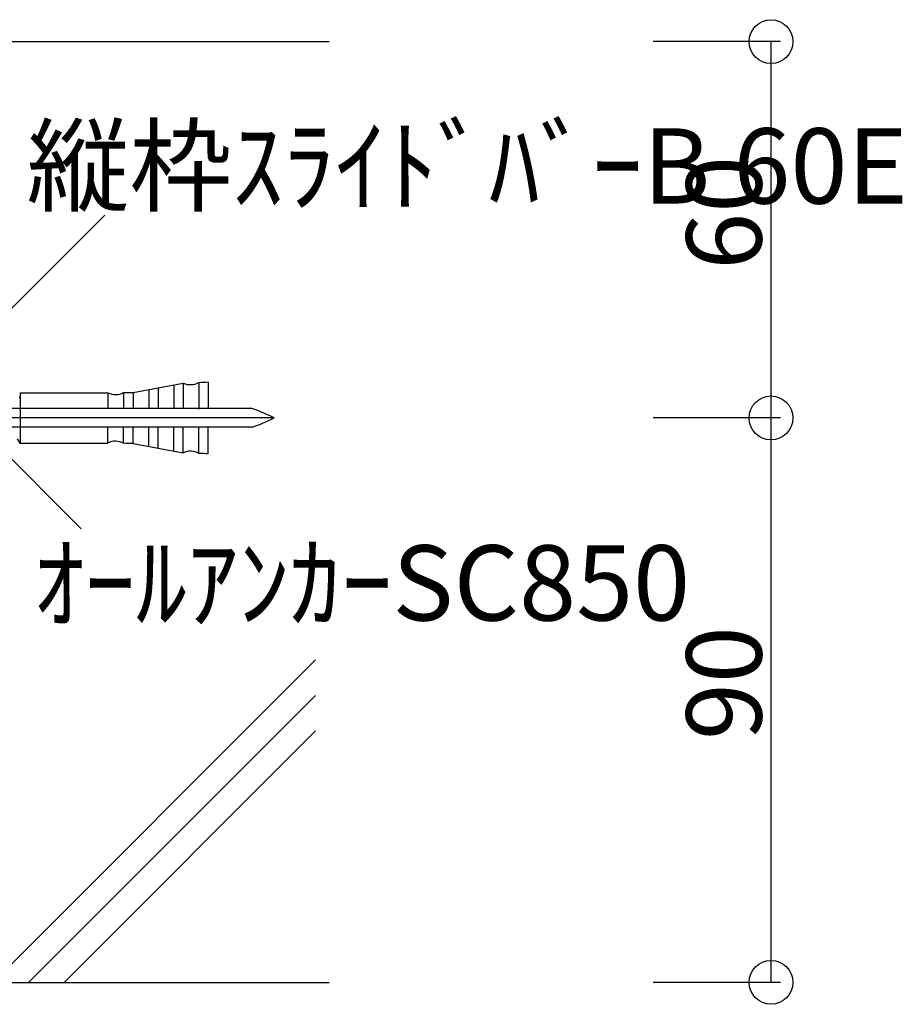
# Model space of a CAD drawing. Extents: x 150 to 6195, y 240 to 4215.
# Drawn here: x 3746 to 4168, y 1271 to 1742 of the extents above; entities that cross this region are included whole.
import ezdxf

# ---------------------------------------------------------------- set-up
doc = ezdxf.new("R2010")
doc.units = 0
doc.header["$LTSCALE"] = 15
doc.linetypes.add('CENTER', pattern=[23, 20, -1, 1, -1])
for name, color, linetype in [('EXP', 7, 'CONTINUOUS'), ('寸法', 7, 'CONTINUOUS'), ('躯体', 7, 'CONTINUOUS')]:
    doc.layers.add(name, color=color, linetype=linetype)
doc.styles.get("Standard").update_dxf_attribs({"font": 'txt', "bigfont": 'bigfont'})

msp = doc.modelspace()

# ---------------------------------------------------------------- linework, layer by layer
at = {"layer": 'EXP', "color": 0, "linetype": 'CONTINUOUS'}
for p, q in [((3831.73, 1568.67), (3831.73, 1555.93)), ((3836.23, 1568.87), (3836.23, 1556.18)), ((3795.75, 1563.81), (3795.75, 1556.13)), ((3800.25, 1563.91), (3824.23, 1568.35)), ((3800.25, 1563.91), (3800.25, 1556.38)), ((3807.74, 1565.3), (3807.74, 1556.18)), ((3812.24, 1566.13), (3812.24, 1556.18)), ((3819.74, 1567.52), (3819.74, 1556.18)), ((3824.23, 1568.35), (3824.23, 1556.18)), ((3745.81, 1561.65), (3746.27, 1561.65)), ((3746.27, 1563.68), (3788.25, 1563.68)), ((3746.27, 1563.68), (3746.27, 1539.69)), ((3788.25, 1563.68), (3788.25, 1556.18)), ((3857.15, 1556.18), (3692.64, 1556.18)), ((3836.23, 1556.18), (3782.26, 1556.18)), ((3857.15, 1547.19), (3692.64, 1547.19)), ((3836.23, 1547.19), (3782.26, 1547.19)), ((3788.25, 1539.69), (3788.25, 1547.19)), ((3795.75, 1539.56), (3795.75, 1547.19)), ((3800.25, 1539.46), (3800.25, 1547.19)), ((3807.74, 1538.07), (3807.74, 1547.19)), ((3812.24, 1537.24), (3812.24, 1547.19)), ((3819.74, 1535.85), (3819.74, 1547.19)), ((3824.23, 1535.01), (3824.23, 1547.19)), ((3831.73, 1534.7), (3831.73, 1547.19)), ((3836.23, 1534.49), (3836.23, 1547.19)), ((3744.87, 1541.72), (3746.04, 1539.69)), ((3746.04, 1539.69), (3788.25, 1539.69)), ((3800.25, 1539.46), (3824.23, 1535.01))]:
    msp.add_line(p, q, dxfattribs=at)
at = {"layer": 'EXP', "color": 0, "linetype": 'CENTER'}
msp.add_line((3867.66, 1551.68), (3685.14, 1551.68), dxfattribs=at)
at = {"layer": 'EXP', "color": 0, "linetype": 'CONTINUOUS'}
for centre, radius, start, end in [((3827.68, 1575.83), 8.23, -114.7151, -60.5015), ((3765.42, 3066.42), 1499.22, -87.46494, -87.29287), ((3791.87, 1571.06), 8.22, -116.107, -61.8611), ((3765.42, 3062.72), 1499.22, -88.84078, -88.66886), ((3823.75, 1463.65), 98.38, 63.4911, 70.1499), ((3823.75, 1639.72), 98.38, -70.1499, -63.4911), ((3791.87, 1532.31), 8.22, 61.8611, 116.107), ((3765.42, 40.64), 1499.22, 88.66886, 88.84078), ((3827.68, 1527.53), 8.23, 60.5015, 114.7151), ((3765.42, 36.95), 1499.22, 87.29287, 87.46494)]:
    msp.add_arc(centre, radius, start, end, dxfattribs=at)
at = {"layer": '寸法', "color": 0, "linetype": 'CONTINUOUS'}
for p, q in [((4109.79, 1731.68), (4048.87, 1731.68)), ((4105.29, 1731.68), (4105.29, 1551.68)), ((3729.3, 1591.26), (3786.7, 1648.66)), ((4109.79, 1551.68), (4048.87, 1551.68)), ((4105.29, 1551.68), (4105.29, 1281.68)), ((3731.44, 1542.71), (3775.47, 1498.69)), ((4109.79, 1281.68), (4048.87, 1281.68))]:
    msp.add_line(p, q, dxfattribs=at)
for centre in [(4105.29, 1731.68), (4105.29, 1551.68), (4105.29, 1281.68)]:
    msp.add_circle(centre, 10.5, dxfattribs=at)
at = {"layer": '躯体', "color": 0, "linetype": 'CONTINUOUS'}
for p, q in [((2566.88, 1731.68), (3894.09, 1731.68)), ((3733.35, 1281.68), (3887.56, 1435.89)), ((3750.32, 1281.68), (3887.56, 1418.92)), ((3767.29, 1281.68), (3887.56, 1401.95)), ((2566.88, 1281.68), (3894.09, 1281.68))]:
    msp.add_line(p, q, dxfattribs=at)

# ---------------------------------------------------------------- texts
at = {"layer": '寸法', "color": 0, "linetype": 'CONTINUOUS'}
for s, p in [('縦枠ｽﾗｲﾄﾞﾊﾞｰB 60E', (3749.38, 1654.22)), ('ｵｰﾙｱﾝｶｰSC850', (3752.33, 1454.77))]:
    msp.add_text(s, height=36, dxfattribs=at).set_placement(p)
for s, p in [('60', (4100.79, 1622.56)), ('90', (4100.79, 1397.56))]:
    msp.add_text(s, height=36, rotation=90, dxfattribs=at).set_placement(p)

doc.saveas('drawing.dxf')
